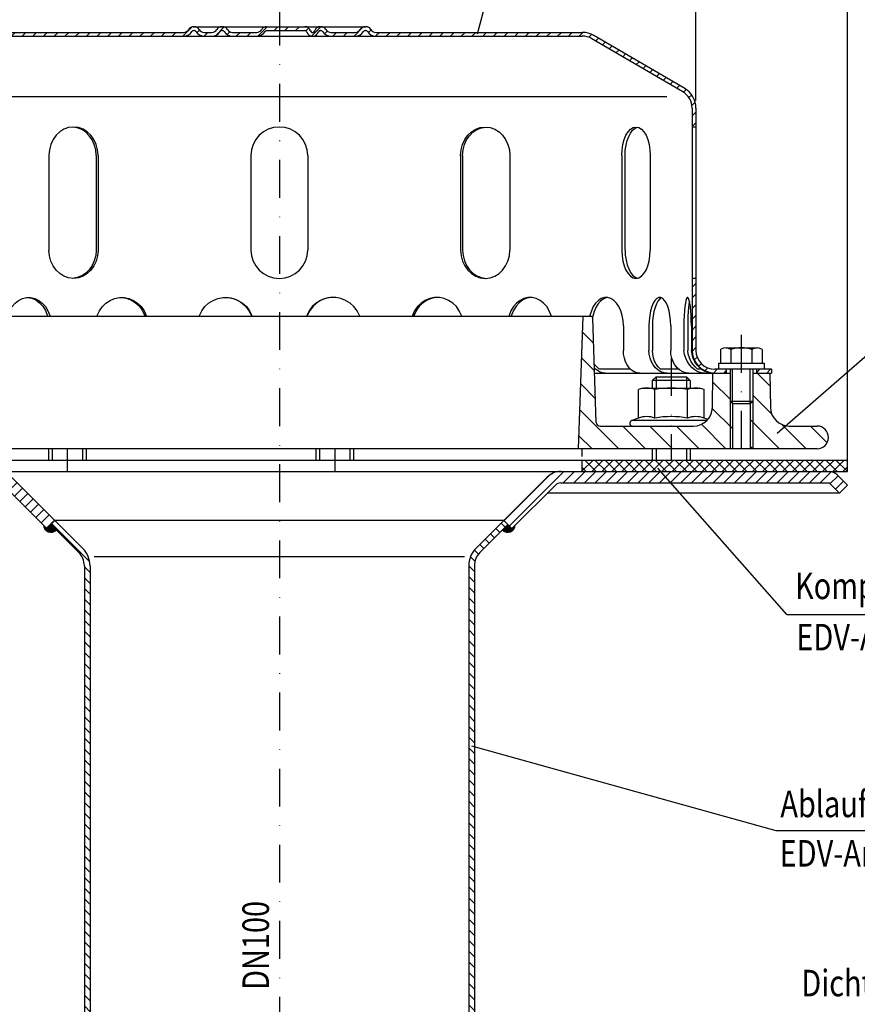
# Model space of a CAD drawing. Extents: x 0 to 594, y 0 to 840.
# Drawn here: x 137 to 359, y 447 to 707 of the extents above; entities that cross this region are included whole.
import ezdxf
from ezdxf.enums import TextEntityAlignment as Align

# ---------------------------------------------------------------- set-up
doc = ezdxf.new("R2010")
doc.units = 0
doc.header["$LTSCALE"] = 20
doc.header["$MEASUREMENT"] = 0
doc.linetypes.add('AUSGEZOGEN', pattern=[0])
doc.linetypes.add('STRICHPUNKT', pattern=[1, 0.5, -0.25, 0, -0.25])
doc.layers.get('DEFPOINTS').update_dxf_attribs({"linetype": 'AUSGEZOGEN'})
for name, color, linetype in [('BEM', 7, 'Continuous'), ('HILF', 2, 'Continuous'), ('MITTEL', 2, 'STRICHPUNKT'), ('SCHRAFF', 7, 'AUSGEZOGEN'), ('STEMPEL', 3, 'Continuous'), ('TEXT', 7, 'Continuous')]:
    doc.layers.add(name, color=color, linetype=linetype)
doc.styles.add('GREEKS', font='SIMPLEX.shx', dxfattribs={"width": 0.8})
doc.styles.get("Standard").update_dxf_attribs({"font": 'simplex.shx', "width": 0.8})
doc.dimstyles.get("Standard").update_dxf_attribs({"dimtxt": 0.18, "dimasz": 0.18, "dimexe": 0.18, "dimexo": 0.0625, "dimgap": 0.09, "dimtad": 0, "dimtih": 1, "dimtoh": 1, "dimdec": 4, "dimzin": 0, "dimdsep": 46, "dimtxsty": 'Standard', "dimcen": 0.09, "dimadec": 0, "dimazin": 0, "dimtfac": 1, "dimtdec": 4, "dimtofl": 0, "dimtmove": 0, "dimatfit": 3, "dimfxl": 0, "dimtolj": 1, "dimtzin": 0, "dimarcsym": 0})

# ---------------------------------------------------------------- blocks, each defined once
blk = doc.blocks.new('*D11')
at = {"layer": 'BEM', "color": 0, "lineweight": -2, "transparency": 16777216}
for p, q in [((55.94979124197627, 587.9704213887851), (55.94979124197628, 731.6645085046069)), ((355.9486558859041, 587.9573431824842), (355.9486558859041, 731.6645085046069)), ((62.94979124197628, 729.6645085046069), (348.9486558859041, 729.6645085046069))]:
    blk.add_line(p, q, dxfattribs=at)
at = {"layer": 'BEM', "color": 0, "transparency": 16777216}
for points in [[(62.94979124197628, 730.8311751712736), (62.94979124197628, 728.4978418379403), (55.94979124197628, 729.6645085046069)], [(348.9486558859041, 730.8311751712736), (348.9486558859041, 728.4978418379403), (355.9486558859041, 729.6645085046069)]]:
    blk.add_solid(points, dxfattribs=at)
at = {"layer": 'DEFPOINTS', "color": 0, "transparency": 16777216}
for p in [(355.9486558859041, 729.6645085046069), (55.94979124197627, 585.9704213887851), (355.9486558859041, 585.9573431824842)]:
    blk.add_point(p, dxfattribs=at)
at = {"layer": 'BEM', "color": 1, "transparency": 16777216, "insert": (205.9492235639402, 736.1645085046069), "char_height": 7, "attachment_point": 5}
blk.add_mtext('\\A1;%%c300', dxfattribs=at)
blk = doc.blocks.new('*D13')
at = {"layer": 'BEM', "color": 0, "lineweight": -2, "transparency": 16777216}
for p, q in [((95.94268446078999, 685.8490430779086), (95.94268446078999, 718.1883181920145)), ((315.9426844607902, 685.8490430779086), (315.9426844607902, 718.1883181920145)), ((102.94268446079, 716.1883181920145), (308.9426844607902, 716.1883181920145))]:
    blk.add_line(p, q, dxfattribs=at)
at = {"layer": 'BEM', "color": 0, "transparency": 16777216}
for points in [[(102.94268446079, 717.3549848586812), (102.94268446079, 715.0216515253479), (95.94268446078999, 716.1883181920145)], [(308.9426844607902, 717.3549848586812), (308.9426844607902, 715.0216515253479), (315.9426844607902, 716.1883181920145)]]:
    blk.add_solid(points, dxfattribs=at)
at = {"layer": 'DEFPOINTS', "color": 0, "transparency": 16777216}
for p in [(315.9426844607902, 716.1883181920145), (95.94268446078999, 683.8490430779086), (315.9426844607902, 683.8490430779086)]:
    blk.add_point(p, dxfattribs=at)
at = {"layer": 'BEM', "color": 1, "transparency": 16777216, "insert": (205.9426844607901, 722.6883181920145), "char_height": 7, "attachment_point": 5}
blk.add_mtext('\\A1;%%c220', dxfattribs=at)

msp = doc.modelspace()

# ---------------------------------------------------------------- hatches: boundary and pattern name
at = {"layer": 'SCHRAFF'}
h = msp.add_hatch(dxfattribs=at)
h.set_pattern_fill('_U', color=256, scale=2, angle=45, style=0, pattern_type=0)
h.set_pattern_definition([(45, (-19.43049361181505, 180.5439295825882), (-1.414213562373095, 1.414213562373095), [])])
h.paths.add_polyline_path([(95.94268446078974, 619.8491010452249, -0.2360679774997897), (93.94268446078974, 615.8491010452249), (93.94268446078974, 614.6529486225181, 0.2679491924311283), (96.94268446078985, 619.8491010452249), (96.94268446078985, 638.8491010452257), (95.94268446078974, 638.8491010452257)])
h.paths.add_polyline_path([(90.94268446078979, 613.849101045227, 0.1316524975873934), (93.94268446078974, 614.6529486225204), (93.94268446078974, 615.8491010452246, -0.1622776601683657), (90.94268446078996, 614.8491010452249), (75.9426844607896, 614.8491010452244), (75.94268446078948, 613.8491010452271)])
h.paths.add_polyline_path([(125.9426844607897, 703.8491010452234, 0.1316524975839241), (122.9426844608606, 703.0452534679715), (98.9099898390923, 689.0261816052738, 0.2662608607108977), (95.94268446078974, 683.8490430779087), (95.94268446078974, 678.8491010452257), (96.94268446078985, 678.8491010452257), (96.94268446078985, 683.8490430779087, -0.2667503951500906), (99.4233308926627, 688.167938492105), (123.4021847856139, 702.1555916582905, -0.1340385084112999), (125.9426844607897, 702.8491010452234), (180.6810466331391, 702.8491010452238, 0.2679491924311331), (182.8461101426003, 704.0991010452238, -0.2679491924311204), (183.2791228444925, 704.3491010452238), (183.4791228444927, 704.3491010452238, -0.2679491924311275), (183.9121355463849, 704.0991010452238, 0.2679491924311328), (186.077199055846, 702.8491010452238), (188.1360466331388, 702.8491010452238, 0.2679491924311457), (190.3011101426, 704.0991010452241, -0.2679491924310647), (190.7341228444922, 704.3491010452238), (190.9341228444926, 704.3491010452238, -0.2679491924311111), (191.3671355463848, 704.0991010452238, 0.267949192431132), (193.5321990558459, 702.8491010452238), (199.9860466331398, 702.8491010452238, 0.2679491924310938), (202.1511101426007, 704.0991010452236, -0.2679491924312511), (202.584122844493, 704.3491010452238), (205.9426844607898, 704.3491010452238), (205.9426844607898, 705.3491010452238), (202.5841228444925, 705.3491010452238, 0.2679491924310706), (201.2850847388161, 704.5991010452238, -0.2679491924310689), (199.9860466331398, 703.8491010452238), (193.5321990558455, 703.8491010452238, -0.267949192431115), (192.2331609501689, 704.5991010452238, 0.2859076546237126), (190.834122844493, 705.3457639999334, 0.2859076546239818), (189.4350847388157, 704.5991010452238, -0.2679491924311542), (188.1360466331388, 703.8491010452238), (186.0771990558465, 703.8491010452238, -0.2679491924311477), (184.7781609501698, 704.5991010452241, 0.2859076546237683), (183.3791228444936, 705.3457639999334, 0.2859076546240623), (181.9800847388159, 704.5991010452238, -0.2679491924311296), (180.6810466331391, 703.8491010452238)])
h.paths.add_polyline_path([(312.462038028917, 688.167938492105, -0.2667503951500871), (314.9426844607899, 683.8490430779088), (314.9426844607899, 678.8491010452257), (315.94268446079, 678.8491010452257), (315.94268446079, 683.8490430779087, 0.2662608607095104), (312.9753790825143, 689.0261816052581), (288.9426844607134, 703.0452534679747, 0.1316524975836548), (285.94268446079, 703.8491010452243), (231.3821990558466, 703.8491010452238, -0.2679491924311617), (230.0831609501698, 704.5991010452241, 0.2859076546237838), (228.6841228444933, 705.3457639999334, 0.2859076546239305), (227.2850847388163, 704.5991010452238, -0.2679491924310324), (225.9860466331401, 703.8491010452238), (219.5321990558461, 703.8491010452238, -0.2679491924311347), (218.2331609501694, 704.5991010452241, 0.2859076546239652), (216.8341228444921, 705.3457639999334, 0.3607372083887279), (215.2817540896647, 704.2241010452238, -0.3419987131197214), (214.7976311713886, 703.8491010452238), (214.6088819787894, 703.8491010452238, -0.3419987131196471), (214.1247590605134, 704.2241010452238, 0.3419987131196459), (212.6723903056857, 705.3491010452238), (205.9426844607898, 705.3491010452238), (205.9426844607898, 704.3491010452238), (212.6723903056861, 704.3491010452238, -0.3419987131196405), (213.156513223962, 703.9741010452238, 0.3596757619904217), (214.7032565750889, 702.8520728438951, 0.3596757619905239), (216.2499999262164, 703.9741010452238, -0.3419987131196468), (216.7341228444923, 704.3491010452238), (216.9341228444926, 704.3491010452238, -0.2679491924311338), (217.3671355463849, 704.0991010452238, 0.2679491924311175), (219.532199055846, 702.8491010452241), (225.9860466331402, 702.8491010452241, 0.2679491924310654), (228.1511101426009, 704.0991010452236, -0.2679491924312635), (228.5841228444933, 704.3491010452238), (228.7841228444925, 704.3491010452238, -0.2679491924311589), (229.2171355463848, 704.0991010452238, 0.2679491924311022), (231.3821990558458, 702.8491010452241), (285.94268446079, 702.8491010452243, -0.1340385084113154), (288.4831841359659, 702.1555916582905)])
h.paths.add_polyline_path([(315.9426844607899, 638.8491010452257), (314.9426844607899, 638.8491010452257), (314.9426844607899, 619.8491010452249, 0.4142135623731056), (320.9426844607898, 613.8491010452245), (323.9426844607898, 613.8491010452244), (323.9426844607898, 614.8491010452246), (320.9426844607897, 614.8491010452249, -0.4142135623730751), (315.94268446079, 619.8491010452249)])
h.paths.add_polyline_path([(335.9426844607898, 613.8491010452243), (335.9426844607896, 614.8491010452244), (331.9426844607897, 614.8491010452244), (331.9426844607897, 613.8491010452244)])
h = msp.add_hatch(dxfattribs=at)
h.set_pattern_fill('_USER', color=256, scale=5, angle=135, style=0, pattern_type=0)
h.set_pattern_definition([(135, (-19.43049361181505, 180.5439295825882), (-3.535533905932738, -3.535533905932737), [])])
h.paths.add_polyline_path([(335.6013032095813, 604.7618390130378), (335.4426844607896, 613.8491010452244), (330.9426844607896, 613.8491010452244), (330.9426844607899, 606.4491010452247), (330.9426844607906, 593.8491010452243), (347.9426844607898, 593.8491010452243, 1), (347.9426844607898, 599.8491010452244), (340.6005416853632, 599.8491010452244, -0.4091108014277007)])
h.paths.add_polyline_path([(324.9426844607892, 593.8491010452244), (324.9426844607899, 606.4491010452247), (324.9426844607897, 613.8491010452245), (320.4426844607897, 613.8491010452244), (320.2840657119984, 604.7618390130382, -0.4091108014277171), (315.2848272362165, 599.8491010452244), (309.417192102054, 599.8491010452244), (309.417192102054, 593.8491010452243)])
h.paths.add_polyline_path([(309.4171921020539, 593.8491010452243), (309.4171921020539, 599.8491010452244), (290.6433024830686, 599.8491010452244, -0.4040262258351205), (289.6439116560497, 600.814201548522), (288.681762419107, 628.3665507935756, 0.4040262258351052), (288.1820670055976, 628.8491010452243), (286.164911393001, 628.8491010452243), (284.9426844607897, 593.8491010452242)])
h.paths.add_polyline_path([(126.9426844607898, 593.8491010452243), (125.7204575285786, 628.8491010452242), (123.703301915982, 628.8491010452241, 0.4040262258349692), (123.2036065024726, 628.3665507935756), (122.2414572655299, 600.8142015485219, -0.4040262258351905), (121.2420664385107, 599.8491010452243), (100.9426844607897, 599.8491010452242), (100.9426844607897, 593.8491010452242)])
h.paths.add_polyline_path([(86.94268446078974, 593.8491010452241), (86.94268446078972, 599.8491010452242), (63.94268446078974, 599.8491010452242, 1), (63.94268446078974, 593.8491010452242)])
h.paths.add_polyline_path([(330.9426844607898, 606.4491010452246), (330.2926844607893, 605.7991010452241), (330.2926844607897, 593.8491010452243), (330.9426844607906, 593.8491010452244)])
h.paths.add_polyline_path([(325.5926844607905, 605.7991010452238), (324.9426844607898, 606.4491010452247), (324.9426844607892, 593.8491010452243), (325.5926844607901, 593.8491010452244)])
h = msp.add_hatch(dxfattribs=at)
h.set_pattern_fill('NET', color=256, scale=15, angle=45, style=0)
h.set_pattern_definition([(45, (-42.42680417578165, 108.5078170249377), (-1.325825214724776, 1.325825214724777), []), (135, (-42.42680417578165, 108.5078170249377), (-1.325825214724777, -1.325825214724776), [])])
h.paths.add_polyline_path([(355.9426844607899, 590.8491010452251), (309.4171921020538, 590.8491010452251), (309.4171921020541, 587.8491010452251), (355.9426844607899, 587.8491010452251)])
h.paths.add_polyline_path([(309.4171921020541, 590.8491010452252), (285.9426844607899, 590.8491010452252), (285.9426844607899, 587.8491010452251), (309.4171921020539, 587.8491010452251)])
h.paths.add_polyline_path([(125.9426844607898, 590.8491010452251), (101.9426844607902, 590.8491010452251), (101.9426844607902, 587.8491010452251), (125.9426844607898, 587.8491010452251)])
h.paths.add_polyline_path([(85.94268446078982, 590.8491010452251), (55.94268446078993, 590.8491010452251), (55.94268446078993, 587.8491010452251), (85.94268446078982, 587.8491010452251)])
h = msp.add_hatch(dxfattribs=at)
h.set_pattern_fill('_USER', color=256, scale=2, angle=45, style=0, pattern_type=0)
h.set_pattern_definition([(45, (-23.97272658011161, -1.13686837721616e-13), (-1.414213562373095, 1.414213562373095), [])])
h.paths.add_polyline_path([(60.77111158553623, 587.8491010452256, 0.1989123673796629), (58.64979124197657, 586.9704213887851), (55.94268446079001, 584.2633146075985), (58.06400480434962, 582.1419942640389), (60.77111158553623, 584.8491010452256), (131.6497912419768, 584.8491010452251, -0.1989123673796601), (133.0640048043499, 584.2633146075982), (144.5713641172303, 572.7559552947188), (146.6926844607898, 574.8772756382784), (135.1853251479092, 586.3846349511582, 0.1989123673796465), (131.6497912419767, 587.8491010452253)])
h.paths.add_polyline_path([(280.2355776796029, 587.849101045225, 0.1989123673796687), (276.7000437736699, 586.3846349511579), (265.1926844607897, 574.8772756382784), (267.3140048043493, 572.7559552947189), (278.8213641172298, 584.2633146075984, -0.1989123673796442), (280.2355776796029, 584.8491010452251), (351.1142573360452, 584.8491010452242), (353.8213641172304, 582.1419942640389), (355.94268446079, 584.2633146075983), (353.2355776796035, 586.9704213887851, 0.1989123673796376), (351.1142573360437, 587.8491010452246)])
h = msp.add_hatch(dxfattribs=at)
h.set_pattern_fill('_USER', color=256, scale=2, angle=135, style=0, pattern_type=0)
h.set_pattern_definition([(135, (-23.97272658011161, -1.13686837721616e-13), (-1.414213562373095, -1.414213562373095), [])])
h.paths.add_polyline_path([(154.4426844607898, 325.7617791594086), (155.1349540939106, 317.8491010452252), (156.6406838502255, 317.8491010452252), (155.9426844607898, 325.8272705737711), (155.9426844607898, 562.9348874828524, 0.1989123673796526), (154.0388785385036, 567.5310815605653), (146.6926844607898, 574.8772756382784), (145.63202428901, 573.8166154664985), (152.9782183667231, 566.470421388786, -0.1989123673796876), (154.4426844607898, 562.9348874828524)])
h.paths.add_polyline_path([(257.4426844607899, 562.9348874828531, -0.1989123673796496), (258.9071505548565, 566.470421388786), (266.2533446325697, 573.8166154664987), (265.1926844607897, 574.8772756382783), (257.8464903830767, 567.5310815605658, 0.198912367379652), (255.94268446079, 562.9348874828531), (255.9426844607899, 325.8272705737712), (255.2446850713541, 317.8491010452247), (256.7504148276691, 317.8491010452248), (257.4426844607899, 325.7617791594083)])
h = msp.add_hatch(dxfattribs=at)
h.set_pattern_fill('_USER', color=256, scale=0.1, style=0, pattern_type=0)
h.set_pattern_definition([(0, (-23.97272658011161, 0), (0, 0.1), [])])
h.paths.add_polyline_path([(147.0462378513831, 572.4024019041256), (145.63202428901, 573.8166154664987), (144.5713641172303, 572.7559552947187), (143.6359497705367, 573.6913696414122, 0.6457513110645602)])
h.paths.add_polyline_path([(268.2494191510431, 573.6913696414126), (267.3140048043493, 572.7559552947188), (266.2533446325696, 573.8166154664987), (264.8391310701966, 572.4024019041257, 0.6457513110646803)])

# ---------------------------------------------------------------- linework, layer by layer
at = {"extrusion": (6.123031769111886e-17, 1, 0)}
msp.add_point((309.4171921020539, 599.8491010452244), dxfattribs=at)
at = {"layer": 'HILF'}
for p, q in [((308.2690175183204, 686.849101045227), (103.116351403259, 686.8491010452268)), ((325.5926844607891, 605.7991010452246), (325.5926844607889, 614.8491010452246)), ((330.2926844607894, 605.7991010452246), (330.292684460789, 614.8491010452244)), ((305.4171921020539, 612.8491010452249), (305.4171921020539, 609.8491010452244)), ((313.4171921020539, 612.8491010452249), (313.4171921020539, 609.8491010452244)), ((324.9426844607899, 606.4491010452247), (324.9426844607892, 593.8491010452243)), ((330.9426844607899, 606.4491010452247), (330.9426844607906, 593.8491010452243)), ((145.9426844607901, 593.8491010452246), (145.9426844607901, 590.8491010452251)), ((153.9426844607901, 593.8491010452248), (153.9426844607901, 590.8491010452251)), ((216.5616179894358, 593.8491010452248), (216.5616179894358, 590.8491010452251)), ((224.5616179894357, 593.8491010452248), (224.5616179894357, 590.8491010452251)), ((305.4171921020542, 593.8491010452249), (305.4171921020541, 590.8491010452251)), ((313.4171921020542, 593.8491010452249), (313.4171921020542, 590.8491010452251)), ((157.0461462218947, 565.4223297932263), (254.8392226996854, 565.4223297932263))]:
    msp.add_line(p, q, dxfattribs=at)
for centre, radius, start, end in [((302.9220015736706, 596.6006148956949), 5.761140599691503, 67.92594526326207, 112.0740547367379), ((309.4171921020539, 579.9506399975633), 22.41111549782308, 78.85962783890552, 101.1403721610945), ((315.9123826304373, 596.6006148956949), 5.761140599691503, 67.92594526326207, 112.0740547367379)]:
    msp.add_arc(centre, radius, start, end, dxfattribs=at)
at = {"layer": 'MITTEL'}
for p, q in [((205.9426844607898, 710.3491010452238), (205.9426844607899, 402.6830202750168)), ((327.9426844607898, 593.8491010452244), (327.9426844607898, 625.5168443796246)), ((309.4171921020539, 617.8491010452249), (309.4171921020539, 590.849101045225)), ((149.9426844607898, 593.8491010452242), (149.9426844607898, 587.8491010452252)), ((220.5616179894355, 593.8491010452243), (220.5616179894356, 587.8491010452251))]:
    msp.add_line(p, q, dxfattribs=at)
at = {"layer": 'SCHRAFF'}
for centre, start, end in [((145.63202428901, 573.8166154664987), 183.5903778907337, 314.9999999999997), ((266.2533446325698, 573.8166154664987), 225.0000000000004, 356.4096221092663)]:
    msp.add_arc(centre, 2, start, end, dxfattribs=at)
at = {"layer": 'STEMPEL'}
for p, q in [((183.2791228444926, 705.3491010452238), (228.7841228444925, 705.3491010452238)), ((125.9426844607897, 703.8491010452234), (180.6810466331391, 703.8491010452238)), ((125.9426844607897, 702.8491010452234), (285.94268446079, 702.8491010452243)), ((183.2791228444926, 704.3491010452238), (183.4791228444927, 704.3491010452238)), ((186.0771990558465, 703.8491010452238), (188.1360466331388, 703.8491010452238)), ((186.0771990558465, 703.8491010452238), (188.1360466331388, 703.8491010452238)), ((190.7341228444926, 704.3491010452238), (190.9341228444926, 704.3491010452238)), ((193.5321990558455, 703.8491010452238), (199.9860466331398, 703.8491010452238)), ((193.5321990558455, 703.8491010452238), (199.9860466331398, 703.8491010452238)), ((202.5841228444925, 704.3491010452238), (212.6723903056861, 704.3491010452238)), ((214.6088819787894, 703.8491010452238), (214.7976311713886, 703.8491010452238)), ((216.7341228444926, 704.3491010452238), (216.9341228444926, 704.3491010452238)), ((219.5321990558461, 703.8491010452238), (225.9860466331401, 703.8491010452238)), ((219.5321990558461, 703.8491010452238), (225.9860466331401, 703.8491010452238)), ((228.5841228444925, 704.3491010452238), (228.7841228444925, 704.3491010452238)), ((231.3821990558466, 703.8491010452238), (285.94268446079, 703.8491010452243)), ((312.9753790824979, 689.0261816052677), (288.989076207031, 703.0181916159562)), ((312.462038028917, 688.167938492105), (288.4831841359659, 702.1555916582905)), ((314.9426844607899, 683.8490430779087), (314.9426844607899, 619.8491010452249)), ((315.94268446079, 683.8490430779087), (315.94268446079, 619.8491010452249)), ((315.9426844607898, 678.8491010452257), (314.9426844607898, 678.8491010452257)), ((145.0766607587278, 671.3491010452259), (145.0766607587278, 646.3491010452275)), ((157.5658648200516, 671.3491010452259), (157.5658648200516, 646.3491010452259)), ((158.0670418154937, 671.3491010452259), (158.0670418154937, 646.3491010452259)), ((198.44268446079, 671.3491010452243), (198.4426844607898, 646.349101045226)), ((213.44268446079, 671.3491010452259), (213.4426844607898, 646.3491010452259)), ((253.8183271060863, 671.3491010452259), (253.8183271060863, 646.3491010452259)), ((254.3195041015282, 671.3491010452259), (254.3195041015282, 646.3491010452259)), ((266.808708162852, 671.3491010452259), (266.808708162852, 646.3491010452275)), ((296.3657299674531, 671.3491010452259), (296.3657299674531, 646.3491010452275)), ((297.2337939871421, 646.3491010452259), (297.2337939871421, 671.3491010452275)), ((303.865729967453, 671.3491010452259), (303.865729967453, 646.3491010452291)), ((198.44268446079, 646.7657432804873), (198.44268446079, 646.3491010452243)), ((213.44268446079, 646.7657432804873), (213.44268446079, 646.3491010452259)), ((315.9426844607898, 638.8491010452257), (314.9426844607898, 638.8491010452257)), ((123.703301915982, 628.8491010452241), (288.1820670055976, 628.8491010452243)), ((284.9426844607898, 593.8491010452244), (286.164911393001, 628.8491010452243)), ((289.6439116560497, 600.8142015485221), (288.681762419107, 628.3665507935756)), ((296.7789594038614, 626.349101045224), (296.7789594038614, 619.8491010452274)), ((303.5367585875432, 626.349101045224), (303.5367585875432, 619.8491010452274)), ((304.4628129240505, 626.349101045224), (304.4628129240505, 619.8491010452274)), ((309.277010073021, 626.349101045224), (309.277010073021, 619.8491010452274)), ((312.7751043364543, 626.349101045224), (312.7751043364543, 619.8491010452251)), ((313.7688830499922, 626.349101045224), (313.7688830499922, 619.8491010452262)), ((314.7329972197548, 626.349101045224), (314.7329972197548, 619.8491010452262)), ((322.421679951491, 620.0668538344216), (322.6284380832764, 620.186225697465)), ((322.421679951491, 620.0668538344216), (322.421679951491, 616.4491010452248)), ((323.8023348711637, 620.5168443796247), (332.0830340499065, 620.5168443796247)), ((325.1821822061403, 620.0431934622973), (325.1821822061403, 616.4491010452248)), ((330.7031867154391, 620.0431934622973), (330.7031867154388, 616.4491010452248)), ((332.0794786174043, 620.5168443796247), (332.0830340504004, 620.5168443796247)), ((333.4636889700884, 620.0668538344216), (333.2569308382959, 620.1862256974689)), ((333.4636889700884, 620.0668538344214), (333.4636889700884, 616.4491010452248)), ((321.9426844607896, 616.4491010452248), (333.9426844607896, 616.4491010452246)), ((321.9426844607896, 616.4491010452248), (321.9426844607896, 614.8491010452246)), ((333.9426844607896, 616.4491010452246), (333.9426844607896, 614.8491010452246)), ((289.1887229353773, 613.8491010452246), (324.9426844607896, 613.8491010452244)), ((298.7305362323799, 614.8491010452258), (290.394335684068, 614.8491010452258)), ((311.4305817056895, 614.8491010452258), (306.6163845567181, 614.8491010452258)), ((317.3534564034254, 614.8491010452258), (316.3893422336628, 614.8491010452258)), ((320.2840657119984, 604.7618390130382), (320.4426844607897, 613.8491010452242)), ((335.9426844607896, 614.8491010452244), (320.9426844607897, 614.8491010452249)), ((333.9426844607898, 614.8491010452244), (321.9426844607896, 614.8491010452249)), ((323.9426844607898, 614.8491010452249), (323.9426844607898, 613.8491010452244)), ((324.9426844607896, 614.8491010452246), (324.9426844607899, 606.4491010452247)), ((330.9426844607896, 614.8491010452244), (330.9426844607899, 606.4491010452247)), ((330.9426844607896, 613.8491010452244), (335.9426844607899, 613.8491010452244)), ((331.9426844607898, 614.8491010452244), (331.9426844607898, 613.8491010452244)), ((335.4426844607897, 613.8491010452244), (335.6013032095813, 604.7618390130378)), ((335.9426844607897, 614.8491010452246), (335.9426844607898, 613.8491010452244)), ((304.4171921020539, 611.8491010452249), (305.4171921020539, 612.8491010452249)), ((314.4171921020539, 611.8491010452251), (304.4171921020539, 611.8491010452251)), ((304.4171921020539, 611.8491010452249), (304.4171921020539, 609.8491010452244)), ((305.4171921020539, 612.8491010452249), (313.4171921020539, 612.8491010452249)), ((313.4171921020539, 612.8491010452249), (314.4171921020539, 611.8491010452249)), ((314.4171921020539, 611.8491010452249), (314.4171921020539, 609.8491010452244)), ((301.9171921020539, 609.8491010452244), (300.7569380642095, 609.5382119127692)), ((300.7569380642095, 601.9394575614243), (300.7569380642095, 609.5382119127692)), ((301.9171921020539, 609.8491010452244), (316.9171921020539, 609.8491010452244)), ((305.0870650831317, 601.9394575614243), (305.0870650831317, 609.5382119127692)), ((313.7473191209762, 601.9394575614243), (313.7473191209762, 609.5382119127692)), ((318.0774461398984, 609.5382119127692), (316.9171921020539, 609.8491010452244)), ((318.0774461398984, 601.9394575614243), (318.0774461398984, 609.5382119127692)), ((324.9426844607899, 606.4491010452247), (330.9426844607899, 606.4491010452247)), ((324.9426844607899, 606.4491010452247), (325.5926844607895, 605.7991010452246)), ((330.2926844607898, 605.7991010452246), (330.9426844607899, 606.4491010452247)), ((325.5926844607895, 605.7991010452246), (330.2926844607898, 605.7991010452246)), ((325.5926844607905, 605.7991010452241), (325.59268446079, 593.8491010452242)), ((330.2926844607894, 605.7991010452241), (330.2926844607897, 593.8491010452242)), ((300.7569380642095, 601.9394575614243), (299.0106769945597, 601.3038705108139)), ((318.8106378462583, 601.3038705108139), (299.0106769945597, 601.3038705108139)), ((319.0673520434626, 601.5791612778025), (318.0774461398984, 601.9394575614243)), ((290.6433024830686, 599.8491010452244), (315.2848272362165, 599.8491010452244)), ((340.6005416853632, 599.8491010452244), (347.9426844607898, 599.8491010452244)), ((347.9426844607898, 593.8491010452243), (98.94268446078974, 593.8491010452242)), ((144.9426844607901, 593.8491010452246), (144.9426844607901, 590.8491010452251)), ((154.9426844607901, 593.8491010452246), (154.9426844607902, 590.8491010452251)), ((215.5616179894358, 593.8491010452248), (215.5616179894358, 590.8491010452251)), ((225.5616179894358, 593.8491010452248), (225.5616179894358, 590.8491010452251)), ((285.9426844607899, 591.8491010452246), (285.9426844607899, 593.8491010452246)), ((304.4171921020544, 593.8491010452249), (304.4171921020541, 590.8491010452251)), ((314.4171921020542, 593.8491010452249), (314.4171921020542, 590.8491010452251)), ((98.94268446079002, 590.8491010452251), (355.9426844607899, 590.8491010452251)), ((285.9426844607899, 587.8491010452251), (285.9426844607899, 590.8491010452251)), ((355.9426844607899, 587.8491010452251), (355.9426844607899, 590.8491010452251)), ((355.94268446079, 587.8491010452246), (355.94268446079, 590.8491010452251)), ((55.94268446078991, 587.8491010452256), (355.9426844607899, 587.8491010452246)), ((55.94268446078982, 587.8491010452251), (355.9426844607899, 587.8491010452251)), ((55.94268446078993, 587.8491010452256), (355.94268446079, 587.8491010452246)), ((285.9426844607899, 587.8491010452251), (285.9426844607899, 589.8491010452251)), ((135.1853251479092, 586.3846349511582), (154.0388785385036, 567.5310815605653)), ((276.7000437736702, 586.3846349511582), (257.8464903830767, 567.5310815605658)), ((355.94268446079, 584.2633146075984), (353.2355776796035, 586.9704213887851)), ((133.0640048043497, 584.2633146075984), (144.5713641172302, 572.7559552947187)), ((278.8213641172298, 584.2633146075984), (267.3140048043493, 572.7559552947189)), ((280.2355776796031, 584.8491010452251), (351.1142573360448, 584.8491010452242)), ((353.8213641172305, 582.1419942640389), (351.1142573360438, 584.8491010452256)), ((355.94268446079, 584.2633146075984), (353.8213641172305, 582.1419942640389)), ((353.8213641172305, 582.1419942640389), (276.7000437736708, 582.1419942640393)), ((265.1926844607898, 574.8772756382784), (146.6926844607898, 574.8772756382784)), ((145.6320242890099, 573.8166154664987), (152.9782183667231, 566.470421388786)), ((266.2533446325698, 573.8166154664987), (258.9071505548565, 566.470421388786)), ((154.4426844607898, 562.9348874828524), (154.4426844607898, 325.7617791594088)), ((155.9426844607898, 562.9348874828524), (155.9426844607898, 325.8272705737712)), ((255.94268446079, 562.9348874828531), (255.9426844607899, 325.8272705737712)), ((257.4426844607899, 562.9348874828531), (257.4426844607899, 325.7617791594079))]:
    msp.add_line(p, q, dxfattribs=at)
at = {"layer": 'STEMPEL', "linetype": 'STRICHPUNKT'}
for p, q in [((146.6926844607898, 574.8772756382784), (144.5713641172302, 572.7559552947187)), ((265.1926844607898, 574.8772756382784), (267.3140048043493, 572.7559552947189))]:
    msp.add_line(p, q, dxfattribs=at)
at = {"layer": 'STEMPEL', "extrusion": (0, 0, -1), "flags": 128}
for points in [[(-134.1493547847912, 628.8491010452242), (-134.1966025779357, 629.0584135416282), (-134.6860327278569, 630.297342266805), (-135.3477383150213, 631.4018183725742), (-136.1591857492864, 632.3342302498271), (-137.0927421615021, 633.0628257303883), (-138.1166164077282, 633.5627933690216), (-139.195941678511, 633.8171073674383), (-140.293962846262, 633.8171073674383), (-141.3732881170448, 633.5627933690216), (-142.3971623632709, 633.0628257303883), (-143.3307187754866, 632.3342302498271), (-144.1421662097517, 631.4018183725742), (-144.8038717969162, 630.297342266805), (-145.2933019468373, 629.0584135416282), (-145.3405497399818, 628.8491010452242)], [(-139.5590192778031, 633.8171073674383), (-140.5562627598382, 633.6319279866406), (-141.6215420115805, 633.1626732591868), (-142.5973769946188, 632.4483490220182), (-143.4486690274767, 631.5146479786218), (-144.1447989702132, 630.3951533434614), (-144.6607285289045, 629.1301309261227), (-144.726026422194, 628.8491010452242)], [(-157.8128390660584, 628.8491010452242), (-157.8678602865231, 629.0584135416282), (-158.4378137677048, 630.297342266805), (-159.2083862446609, 631.4018183725742), (-160.1533367958884, 632.3342302498271), (-161.2404862637086, 633.0628257303883), (-162.4328130768868, 633.5627933690216), (-163.6897139758386, 633.8171073674383), (-164.9683867079369, 633.8171073674383), (-166.2252876068887, 633.5627933690216), (-167.4176144200669, 633.0628257303883), (-168.5047638878871, 632.3342302498271), (-169.4497144391146, 631.4018183725742), (-170.2202869160707, 630.297342266805), (-170.7902403972524, 629.0584135416282), (-170.8452616177171, 628.8491010452242)], [(-164.3528847027937, 633.8171073674383), (-165.4614676594057, 633.6673945612163), (-166.7294470565918, 633.2171186438921), (-167.8941657446774, 632.512100911753), (-168.912423113284, 631.5784911953695), (-169.7464509525463, 630.4509180363933), (-170.3653143147402, 629.1712042794416), (-170.4539014948454, 628.8491010452242)], [(-184.7562927726442, 628.8491010452242), (-184.8153378151811, 629.0584135416282), (-185.4269732397735, 630.297342266805), (-186.2538993656478, 631.4018183725742), (-187.2679562153761, 632.3342302498271), (-188.4346112991678, 633.0628257303883), (-189.7141355773931, 633.5627933690216), (-191.0629563853772, 633.8171073674383), (-192.4351412482365, 633.8171073674383), (-193.7839620562206, 633.5627933690216), (-195.0634863344459, 633.0628257303883), (-196.2301414182376, 632.3342302498271), (-197.2441982679659, 631.4018183725742), (-198.0711243938403, 630.297342266805), (-198.6827598184326, 629.0584135416282), (-198.7418048609696, 628.8491010452242)], [(-191.9778691946912, 633.8171073674383), (-193.1249720759412, 633.6935094110751), (-194.5090529793907, 633.2591091640608), (-195.7832775919227, 632.5621179437854), (-196.8992234116525, 631.6290224923398), (-197.8144827751056, 630.4952818769963), (-198.4942744138807, 629.203979990927), (-198.6003713199881, 628.8491010452242)], [(-301.1426655784674, 613.8491010452258), (-300.3849159533731, 613.9402545271525), (-299.6501901671976, 614.2109453205103), (-298.9608124911645, 614.6529486225193), (-298.337729317118, 615.252834386512), (-297.7998727120066, 615.9923753871067), (-297.3635851766077, 616.849101045226), (-297.0421230869124, 617.7969801852721), (-296.8452539058484, 618.8072119792246), (-296.7789594038616, 619.8491010452262)], [(-308.3521231141171, 613.8491010452258), (-307.5159438392756, 613.9402545271525), (-306.705171448573, 614.2109453205103), (-305.9444408508301, 614.6529486225193), (-305.2568664603114, 615.252834386512), (-304.6633398769429, 615.9923753871067), (-304.1818951056217, 616.849101045226), (-303.8271606021013, 617.7969801852721), (-303.6099147947672, 618.8072119792246), (-303.5367585875432, 619.8491010452262)], [(-306.6163845567191, 614.8491010452258), (-305.9962940336549, 615.4584389470666), (-305.4644738868714, 616.1858692203559), (-305.0352280871401, 617.0118267142996), (-304.7201017393428, 617.9140962647618), (-304.5275705623769, 618.868410199005), (-304.4628129240506, 619.8491010452262)], [(-314.0923745995949, 613.8491010452258), (-313.2561953247533, 613.9402545271525), (-312.4454229340507, 614.2109453205103), (-311.6846923363079, 614.6529486225193), (-310.9971179457891, 615.252834386512), (-310.4035913624207, 615.9923753871067), (-309.9221465910995, 616.849101045226), (-309.5674120875791, 617.7969801852721), (-309.3501662802449, 618.8072119792246), (-309.277010073021, 619.8491010452262)], [(-318.2810930674851, 613.8491010452258), (-317.4230200712124, 613.9152282597984), (-316.5702078715901, 614.1677820095287), (-315.7494495646731, 614.5988277258461), (-314.9865311982741, 615.1948230962862), (-314.3054216427749, 615.9370435280068), (-313.7275195528292, 616.8021704248042), (-313.270981078423, 617.7630237955202), (-312.9501494468254, 618.7894161772324), (-312.7751043364543, 619.8491010452251)], [(-316.389342233663, 614.8491010452262), (-315.7126403585856, 615.4587017730853), (-315.1130909349516, 616.1862608569969), (-314.606802261802, 617.0122307186771), (-314.2073769697564, 617.9144197438802), (-313.9255465544935, 618.868588512074), (-313.768883049992, 619.8491010452262)], [(-320.2389859507856, 613.8491010452269), (-319.3809129545128, 613.9152282597995), (-318.5281007548906, 614.1677820095298), (-317.7073424479736, 614.5988277258473), (-316.9444240815745, 615.1948230962873), (-316.2633145260754, 615.937043528008), (-315.6854124361297, 616.8021704248054), (-315.2288739617235, 617.7630237955213), (-314.9080423301259, 618.7894161772335), (-314.7329972197548, 619.8491010452262)], [(-290.3943356840687, 614.8491010452258), (-289.1049780989636, 616.2472393919049)], [(-292.0112441433355, 613.8491010452258), (-291.2534945182413, 613.9402545271525), (-290.5187687320657, 614.2109453205103), (-289.1453360377611, 615.091539234521)]]:
    msp.add_lwpolyline(points, dxfattribs=at)
at = {"layer": 'STEMPEL', "flags": 128}
for points in [[(227.1290761489359, 628.8491010452243), (227.0700311063989, 629.0584135416282), (226.4583956818066, 630.297342266805), (225.6314695559322, 631.4018183725742), (224.6174127062039, 632.3342302498271), (223.4507576224122, 633.0628257303883), (222.1712333441869, 633.5627933690216), (220.8224125362028, 633.8171073674383), (219.4502276733435, 633.8171073674383), (218.1014068653594, 633.5627933690216), (216.8218825871342, 633.0628257303883), (215.6552275033424, 632.3342302498271), (214.6411706536142, 631.4018183725742), (213.8142445277398, 630.297342266805), (213.2026091031474, 629.0584135416282), (213.1435640606105, 628.8491010452243)], [(219.9074997268888, 633.8171073674383), (218.7603968456389, 633.6935094110751), (217.3763159421893, 633.2591091640608), (216.1020913296574, 632.5621179437854), (214.9861455099275, 631.6290224923398), (214.0708861464744, 630.4952818769963), (213.3910945076993, 629.203979990927), (213.284997601592, 628.8491010452243)], [(254.0725298555216, 628.8491010452243), (254.017508635057, 629.0584135416282), (253.4475551538752, 630.297342266805), (252.6769826769191, 631.4018183725742), (251.7320321256916, 632.3342302498271), (250.6448826578716, 633.0628257303883), (249.4525558446933, 633.5627933690216), (248.1956549457415, 633.8171073674383), (246.9169822136431, 633.8171073674383), (245.6600813146913, 633.5627933690216), (244.467754501513, 633.0628257303883), (243.380605033693, 632.3342302498271), (242.4356544824655, 631.4018183725742), (241.6650820055094, 630.297342266805), (241.0951285243276, 629.0584135416282), (241.040107303863, 628.8491010452243)], [(247.5324842187863, 633.8171073674383), (246.4239012621744, 633.6673945612163), (245.1559218649883, 633.2171186438921), (243.9912031769027, 632.512100911753), (242.972945808296, 631.5784911953695), (242.1389179690337, 630.4509180363933), (241.5200546068398, 629.1712042794416), (241.4314674267347, 628.8491010452243)], [(277.7360141367889, 628.8491010452243), (277.6887663436444, 629.0584135416282), (277.1993361937232, 630.297342266805), (276.5376306065588, 631.4018183725742), (275.7261831722936, 632.3342302498271), (274.792626760078, 633.0628257303883), (273.7687525138518, 633.5627933690216), (272.6894272430691, 633.8171073674383), (271.591406075318, 633.8171073674383), (270.5120808045352, 633.5627933690216), (269.4882065583091, 633.0628257303883), (268.5546501460934, 632.3342302498271), (267.7432027118283, 631.4018183725742), (267.0814971246639, 630.297342266805), (266.5920669747427, 629.0584135416282), (266.5448191815983, 628.8491010452243)], [(272.326349643777, 633.8171073674383), (271.3291061617418, 633.6319279866406), (270.2638269099996, 633.1626732591868), (269.2879919269612, 632.4483490220182), (268.4366998941033, 631.5146479786218), (267.7405699513669, 630.3951533434614), (267.2246403926755, 629.1301309261227), (267.1593424993861, 628.8491010452243)], [(296.7789594038613, 626.349101045224), (296.7012195026012, 627.7272224288484), (296.4706471379194, 629.0584135416282), (296.0950941751543, 630.297342266805), (295.5873496200265, 631.4018183725742), (294.9647041043886, 632.3342302498271), (294.2483610744945, 633.0628257303883), (293.4627147330687, 633.5627933690216), (292.6345193239893, 633.8171073674383), (291.7919780486015, 633.8171073674383), (290.9637826395222, 633.5627933690216), (290.1781362980963, 633.0628257303883), (289.4617932682022, 632.3342302498271), (288.8391477525643, 631.4018183725742), (288.3314031974365, 630.297342266805), (287.9558502346714, 629.0584135416282), (287.9195957278693, 628.8491010452243)], [(292.6827659508363, 633.802292273743), (292.2156422272567, 633.7351591928187), (291.446904539111, 633.3967957011213), (290.7256142143334, 632.8442915736102), (290.0736872944519, 632.0944343686191), (289.5109322490363, 631.1700081178757), (289.0544481053734, 630.0991010452263), (288.7181049031766, 628.9142521201686), (288.6532207105724, 628.5164754348078)], [(309.277010073021, 626.349101045224), (309.2281407281047, 627.7272224288484), (309.0831968802846, 629.0584135416282), (308.8471144184574, 630.297342266805), (308.5279328477108, 631.4018183725742), (308.1365215136203, 632.3342302498271), (307.6862094597224, 633.0628257303883), (307.1923315229229, 633.5627933690216), (306.671706124018, 633.8171073674383), (306.1420625365462, 633.8171073674383), (305.6214371376412, 633.5627933690216), (305.1275592008418, 633.0628257303883), (304.6772471469438, 632.3342302498271), (304.2858358128534, 631.4018183725742), (303.9666542421068, 630.297342266805), (303.7305717802795, 629.0584135416282), (303.5856279324595, 627.7272224288484), (303.5367585875432, 626.349101045224)], [(306.8699114985342, 633.750859289889), (306.3808509552654, 633.4244263921316), (305.9212379873644, 632.8791573788744), (305.5052881837402, 632.1319171357464), (305.1458666544486, 631.2058174129689), (304.8540901195611, 630.1295019909986), (304.6389830748229, 628.9362607433678), (304.5071986687154, 627.6629999982919), (304.4628129240506, 626.3491010452256)], [(314.7329972197548, 626.349101045224), (314.7163287962779, 627.7272224288484), (314.6668911490176, 629.0584135416282), (314.5863678177572, 630.297342266805), (314.4775009279655, 631.4018183725742), (314.3439978110032, 632.3342302498271), (314.1904047553991, 633.0628257303883), (314.021952188447, 633.5627933690216), (313.8443765602781, 633.8171073674383), (313.663724995931, 633.8171073674383), (313.4861493677621, 633.5627933690216), (313.31769680081, 633.0628257303883), (313.1641037452059, 632.3342302498271), (313.0306006282436, 631.4018183725742), (312.921733738452, 630.297342266805), (312.8412104071915, 629.0584135416282), (312.7917727599312, 627.7272224288484), (312.7751043364543, 626.349101045224)], [(314.2509401348736, 632.8111551010637), (314.1131111253034, 632.0590488641252), (313.9942468483372, 631.1363352534105), (313.897898846436, 630.0705840035063), (313.8269458988979, 628.8936386666851), (313.7835080068899, 627.6406651602832), (313.7688830499923, 626.349101045224)]]:
    msp.add_lwpolyline(points, dxfattribs=at)
at = {"layer": 'STEMPEL'}
for centre, radius, start, end in [((183.2791228444926, 703.8491010452238), 1.5, 90, 150.0000000000075), ((183.4791228444927, 703.8491010452238), 1.5, 29.99999999999246, 90), ((190.7341228444926, 703.8491010452238), 1.5, 90, 150.0000000000075), ((190.9341228444926, 703.8491010452238), 1.5, 29.99999999999973, 90), ((202.5841228444925, 703.8491010452238), 1.5, 90, 149.999999999993), ((212.6723903056861, 703.8491010452238), 1.5, 14.47751218592986, 90), ((216.7341228444926, 703.8491010452238), 1.5, 90, 165.5224878140701), ((216.9341228444926, 703.8491010452238), 1.5, 29.99999999999246, 90), ((228.5841228444925, 703.8491010452238), 1.5, 90, 149.9999999999922), ((228.7841228444925, 703.8491010452238), 1.5, 29.99999999999246, 90), ((180.6810466331391, 705.3491010452238), 1.5, 270, 330.0000000000076), ((180.6810466331391, 705.3491010452238), 2.5, 270, 330.0000000000002), ((183.2791228444926, 703.8491010452238), 0.5, 90, 149.9999999999995), ((183.4791228444927, 703.8491010452238), 0.5, 29.99999999999973, 90), ((186.0771990558465, 705.3491010452238), 2.5, 209.9999999999924, 270), ((186.0771990558465, 705.3491010452238), 1.5, 209.9999999999924, 270), ((188.1360466331388, 705.3491010452238), 1.5, 270, 330.0000000000076), ((188.1360466331388, 705.3491010452238), 2.5, 270, 330.0000000000076), ((190.7341228444926, 703.8491010452238), 0.5, 90, 150.0000000000075), ((190.9341228444926, 703.8491010452238), 0.5, 29.99999999999973, 90), ((193.5321990558455, 705.3491010452238), 2.5, 209.9999999999997, 270), ((193.5321990558455, 705.3491010452238), 1.5, 209.9999999999997, 270), ((199.9860466331398, 705.3491010452238), 1.5, 270, 329.999999999993), ((199.9860466331398, 705.3491010452238), 2.5, 270, 329.999999999993), ((202.5841228444925, 703.8491010452238), 0.5, 90, 149.999999999993), ((212.6723903056861, 703.8491010452238), 0.5, 14.47751218592986, 90), ((214.6088819787894, 704.3491010452238), 1.5, 194.4775121859299, 270), ((214.6088819787894, 704.3491010452238), 0.5, 194.4775121859299, 270), ((214.7976311713886, 704.3491010452238), 0.5, 270, 345.5224878140701), ((214.7976311713886, 704.3491010452238), 1.5, 270, 345.5224878140701), ((216.7341228444926, 703.8491010452238), 0.5, 90, 165.5224878140701), ((216.9341228444926, 703.8491010452238), 0.5, 29.99999999999246, 90), ((219.5321990558461, 705.3491010452238), 2.5, 209.9999999999924, 270), ((219.5321990558461, 705.3491010452238), 1.5, 209.9999999999924, 270), ((225.9860466331401, 705.3491010452238), 1.5, 270, 329.9999999999922), ((225.9860466331401, 705.3491010452238), 2.5, 270, 329.9999999999922), ((228.5841228444925, 703.8491010452238), 0.5, 90, 149.9999999999922), ((228.7841228444925, 703.8491010452238), 0.5, 29.99999999999246, 90), ((231.3821990558466, 705.3491010452238), 2.5, 209.9999999999924, 270), ((231.3821990558466, 705.3491010452238), 1.5, 209.9999999999924, 270), ((285.94268446079, 697.8491010452238), 6, 90, 90), ((285.94268446079, 697.8491010452238), 6, 59.4871256723803, 90), ((285.94268446079, 697.8491010452238), 5, 59.46264995169953, 90), ((309.9426844607899, 683.8490430779087), 5, 0, 59.74358352518112), ((315.4538280651016, 693.3689380276861), 5, 239.7435628364698, 239.9329541615142), ((309.9426844607899, 683.8490430779087), 6, 0, 59.74358352518112), ((205.94268446079, 671.3491010452259), 7.5, 2.605510395054913e-11, 180.000000000013), ((205.9426844607899, 646.3491010452259), 7.5, 179.999999999987, 359.999999999974), ((288.1820670055976, 628.3491010452243), 0.5, 2.000000000003669, 90), ((320.9426844607899, 619.8491010452249), 6, 180, 269.9999999999984), ((320.9426844607899, 619.8491010452249), 5, 180, 269.9999999999984), ((323.8019310788155, 618.2689460593456), 2.247898356545996, 52.11936428281976, 121.4691945163663), ((327.9426844607896, 612.2357267860248), 8.281117593600001, 70.52782738138933, 109.4721726186137), ((332.0834378427636, 618.2689460593456), 2.247898356545996, 58.53080548383258, 127.8806357171802), ((302.9220015736706, 602.15479533744), 7.694305707784447, 73.65710669401501, 106.342893305985), ((309.4171921020539, 579.5382119127696), 30.31088913245485, 81.78678929826172, 98.21321070173826), ((315.9123826304373, 602.15479533744), 7.694305707784447, 73.65710669401501, 106.342893305985), ((315.2848272362165, 604.8491010452244), 5, 270, 358.9999999999982), ((340.6005416853632, 604.8491010452243), 4.99999999999995, 181.0000000000018, 270), ((290.6433024830686, 600.8491010452244), 1, 182.0000000000037, 270), ((299.267192102054, 600.5991010452244), 0.7500000000000012, 110.0000000000007, 269.9999991462263), ((347.9426844607898, 596.8491010452244), 3.000000000000028, 270, 90), ((280.2355776796029, 582.8491010452253), 5, 90, 134.9999999999997), ((351.1142573360438, 584.8491010452256), 3, 45.00000000000036, 90), ((280.2355776796029, 582.8491010452253), 2, 90, 134.9999999999997), ((149.4426844607912, 562.9348874828524), 6.5, 0, 45.00000000000036), ((262.4426844607891, 562.9348874828531), 6.5, 134.9999999999997, 180), ((149.4426844607912, 562.9348874828524), 5, 0, 45.00000000000036), ((262.4426844607891, 562.9348874828531), 5, 134.9999999999997, 180)]:
    msp.add_arc(centre, radius, start, end, dxfattribs=at)
for centre, major_axis, ratio, start_param, end_param in [((151.5718512871107, 671.3491010452259), (0, 7.5), 0.8660254037843856, 4.71238898038469, 7.853981633974483), ((151.0706742916688, 671.3491010452259), (-4.32355226773631e-13, 7.500000000000039), 0.8660254037843811, 4.71238898038464, 6.244595106684584), ((260.3135176344691, 646.3491010452259), (1.4210854715202e-14, -7.5), 0.8660254037843838, 4.712388980384688, 7.853981633974481), ((260.8146946299111, 646.3491010452259), (-2.577176253709494e-13, 7.500000000000036), 0.8660254037843814, 1.570796326794867, 3.103002453094822), ((300.1157299674531, 646.3491010452275), (0, -7.5), 0.4999999999999924, 4.71238898038469, 7.853981633974483), ((300.9837939871419, 646.3491010452275), (1.559690985473545e-14, 7.499999999999958), 0.499999999999995, 1.570796326794897, 3.025590797462429)]:
    msp.add_ellipse(centre, major_axis=major_axis, ratio=ratio, start_param=start_param, end_param=end_param, dxfattribs=at)
at = {"layer": 'STEMPEL', "extrusion": (0, 0, -1)}
for centre, major_axis, ratio, start_param, end_param in [((260.3135176344691, 671.3491010452259), (1.4210854715202e-14, 7.5), 0.8660254037843838, 4.712388980384688, 7.853981633974481), ((260.8146946299111, 671.3491010452259), (2.577176253709494e-13, 7.500000000000036), 0.8660254037843814, 4.712388980384659, 6.244595106684615), ((300.1157299674531, 671.3491010452259), (0, 7.5), 0.4999999999999924, 4.71238898038469, 7.853981633974483), ((300.9837939871419, 671.3491010452259), (-1.559690985473545e-14, 7.499999999999958), 0.499999999999995, -1.570796326794895, -0.1160018561273639), ((151.5718512871107, 646.3491010452259), (0, -7.5), 0.8660254037843856, 4.71238898038469, 7.853981633974483), ((151.0706742916688, 646.3491010452259), (4.32355226773631e-13, 7.500000000000039), 0.8660254037843811, 1.570796326794846, 3.10300245309479)]:
    msp.add_ellipse(centre, major_axis=major_axis, ratio=ratio, start_param=start_param, end_param=end_param, dxfattribs=at)
at = {"layer": 'TEXT', "color": 2}
for p, q in [((258.2211415405145, 703.5019221877333), (261.0185295027032, 713.6973737366297)), ((361.1684582258405, 618.545966245369), (337.4399314574149, 597.8866453391348)), ((339.9155593794113, 550.0536550423769), (305.8477354358802, 588.7556711020381)), ((339.9155593794113, 550.0536550423769), (445.2885062161296, 550.0536550423769)), ((337.1616984124148, 492.9309075587457), (256.7772839210103, 515.3137375647957)), ((443.2855930200926, 492.930907558746), (337.1616984124148, 492.9309075587457))]:
    msp.add_line(p, q, dxfattribs=at)

# ---------------------------------------------------------------- texts
at = {"layer": 'TEXT', "color": 1, "width": 0.8}
for s, p in [('Kompressionsdichtung', (342.1112619189123, 554.1497769811872)), ('EDV-Art.Nr. 21810.125X', (342.4672209217491, 540.6117636761389)), ('Dichtelement DN100', (343.7833108881541, 449.2263050905418))]:
    msp.add_text(s, height=7, dxfattribs=at).set_placement(p)
at = {"layer": 'TEXT', "color": 1, "style": 'GREEKS', "width": 0.8}
for s, p in [('Ablaufkörper DN100', (338.2423848112519, 496.5436758309395)), ('EDV-Art.Nr. 21981.100X', (338.0618295170998, 483.4959036839603))]:
    msp.add_text(s, height=7, dxfattribs=at).set_placement(p)
msp.add_text('DN100', height=7, rotation=90, dxfattribs=at).set_placement((203.1961299586391, 462.6719172273473), align=Align.CENTER)

# ---------------------------------------------------------------- dimensions: what is measured, and where the dimension line sits
at = {"layer": 'BEM'}
for base, p1, p2, picture, middle in [((355.9486558859041, 729.6645085046069), (55.94979124197627, 585.9704213887851), (355.9486558859041, 585.9573431824842), '*D11', (205.9492235639402, 736.1645085046069)), ((315.9426844607902, 716.1883181920145), (95.94268446078999, 683.8490430779086), (315.9426844607902, 683.8490430779086), '*D13', (205.9426844607901, 722.6883181920145))]:
    dim = msp.add_linear_dim(base=base, p1=p1, p2=p2, text='%%c<>', dimstyle='Standard', override={"dimscale": 2, "dimtxt": 3.5, "dimasz": 3.5, "dimexe": 1, "dimexo": 1, "dimgap": 1.5, "dimtad": 1, "dimtih": 0, "dimtoh": 0, "dimdec": 2, "dimzin": 8, "dimcen": 1.5, "dimclrt": 1, "dimadec": 2, "dimazin": 2, "dimtfac": 0.5142857142857143, "dimtdec": 2, "dimtofl": 1, "dimtzin": 8}, dxfattribs=at)
    dim.commit()
    dim.dimension.update_dxf_attribs({"geometry": picture, "text_midpoint": middle})

doc.saveas('drawing.dxf')
